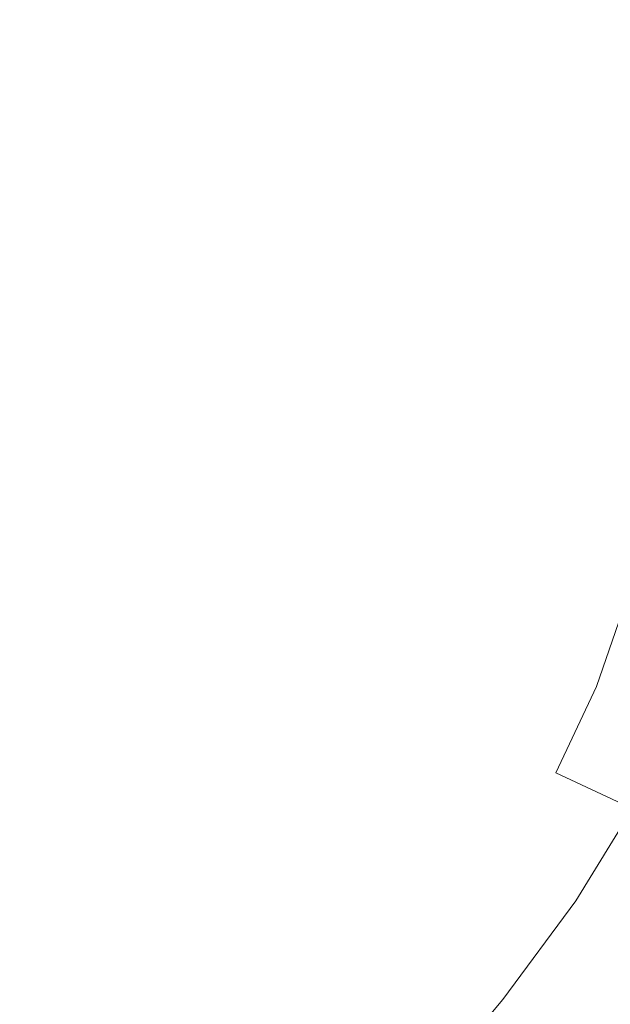
# Model space of a CAD drawing. Extents: x -24 to 24, y -140 to 24.
# Drawn here: x 10 to 17, y -10 to 1 of the extents above; entities that cross this region are included whole.
import ezdxf

# ---------------------------------------------------------------- set-up
doc = ezdxf.new("R2010")
doc.units = 0
doc.header["$LTSCALE"] = 500
doc.header["$MEASUREMENT"] = 0
doc.layers.add('KLUDI_BATERIA_ZLOTA', color=7, linetype='Continuous')

msp = doc.modelspace()

# ---------------------------------------------------------------- linework, layer by layer
at = {"layer": 'KLUDI_BATERIA_ZLOTA', "lineweight": 15}
for points, invisible_edges in [([(-0.198, 0.064, 0.014), (6.881, 12.974, 0.014), (10.66, 14.094, 0.014), (10.524, 10.155, 0.014)], 15), ([(-0.198, 0.064, 0.014), (10.524, 10.155, 0.014), (14.464, 10.052, 0.014), (13.118, 6.348, 0.014)], 15), ([(-0.198, 0.064, 0.014), (13.118, 6.348, 0.014), (16.833, 5.033, 0.014), (14.408, 1.926, 0.014)], 15), ([(9.008, 5.197, 134.911), (16.423, 3.652, 134.386), (16.47, 0.166, 133.735), (9.033, 0.151, 133.989)], 15), ([(20.923, 2.729, 134.088), (20.984, 0.175, 133.6), (16.47, 0.166, 133.735), (16.423, 3.652, 134.386)], 15), ([(14.408, 1.926, 0.014), (23.388, 3.071, 0.014), (23.552, 1.211, 0.014), (17.535, -0.473, 0.014)], 15), ([(12.162, 2.034, 160.203), (8.94, 2.034, 160.203), (8.951, 0.15, 160.203), (12.184, 0.15, 160.203)], 15), ([(10.312, 1.127, 142.69), (11.772, 1.297, 142.15), (11.674, 2.017, 142.15), (10.227, 1.743, 142.69)], 15), ([(15.549, 2.035, 160.2), (12.162, 2.034, 160.203), (12.184, 0.15, 160.203), (15.584, 0.15, 160.2)], 15), ([(15.549, 2.035, 160.2), (15.584, 0.15, 160.2), (18.766, 0.15, 160.192), (18.718, 2.037, 160.192)], 15), ([(18.275, 2.074, 137.628), (17.159, 1.938, 138.726), (17.21, 0.814, 138.726), (18.33, 0.872, 137.628)], 15), ([(-0.198, 0.064, 0.014), (14.408, 1.926, 0.014), (17.535, -0.473, 0.014), (14.269, -2.679, 0.014)], 15), ([(15.927, 1.789, 139.742), (15.974, 0.752, 139.742), (17.21, 0.814, 138.726), (17.159, 1.938, 138.726)], 15), ([(14.603, 1.631, 140.661), (14.645, 0.688, 140.661), (15.974, 0.752, 139.742), (15.927, 1.789, 139.742)], 15), ([(14.603, 1.631, 140.661), (13.21, 1.466, 141.469), (13.247, 0.623, 141.469), (14.645, 0.688, 140.661)], 15), ([(13.21, 1.466, 141.469), (11.772, 1.297, 142.15), (11.804, 0.558, 142.15), (13.247, 0.623, 141.469)], 15), ([(10.312, 1.127, 142.69), (10.339, 0.494, 142.69), (11.804, 0.558, 142.15), (11.772, 1.297, 142.15)], 15), ([(8.792, 0.955, 143.099), (8.857, 0.422, 143.095), (10.339, 0.494, 142.69), (10.312, 1.127, 142.69)], 15), ([(15.974, 0.752, 139.742), (15.948, -0.329, 139.742), (17.183, -0.356, 138.726), (17.21, 0.814, 138.726)], 15), ([(18.33, 0.872, 137.628), (17.21, 0.814, 138.726), (17.183, -0.356, 138.726), (18.301, -0.377, 137.628)], 15), ([(14.645, 0.688, 140.661), (14.62, -0.298, 140.661), (15.948, -0.329, 139.742), (15.974, 0.752, 139.742)], 15), ([(13.247, 0.623, 141.469), (11.804, 0.558, 142.15), (11.782, -0.223, 142.15), (13.224, -0.262, 141.469)], 15), ([(14.645, 0.688, 140.661), (13.247, 0.623, 141.469), (13.224, -0.262, 141.469), (14.62, -0.298, 140.661)], 15), ([(8.857, 0.422, 143.095), (8.88, -0.143, 143.091), (10.318, -0.18, 142.69), (10.339, 0.494, 142.69)], 15), ([(10.339, 0.494, 142.69), (10.318, -0.18, 142.69), (11.782, -0.223, 142.15), (11.804, 0.558, 142.15)], 15), ([(12.162, -1.725, 160.203), (12.184, 0.15, 160.203), (8.951, 0.15, 160.203), (8.94, -1.725, 160.203)], 15), ([(9.008, -4.885, 133.433), (9.033, 0.151, 133.989), (16.47, 0.166, 133.735), (16.423, -3.304, 133.342)], 15), ([(15.549, -1.726, 160.2), (15.584, 0.15, 160.2), (12.184, 0.15, 160.203), (12.162, -1.725, 160.203)], 15), ([(15.549, -1.726, 160.2), (18.718, -1.728, 160.192), (18.766, 0.15, 160.192), (15.584, 0.15, 160.2)], 15), ([(20.924, -2.358, 133.305), (16.423, -3.304, 133.342), (16.47, 0.166, 133.735), (20.984, 0.175, 133.6)], 15), ([(-0.198, 0.064, 0.014), (14.269, -2.679, 0.014), (16.501, -5.927, 0.014), (12.713, -7.015, 0.014)], 15), ([(-0.198, 0.064, 0.014), (12.713, -7.015, 0.014), (13.833, -10.794, 0.014), (9.894, -10.658, 0.014)], 15), ([(10.258, -0.919, 142.69), (11.715, -1.067, 142.15), (11.782, -0.223, 142.15), (10.318, -0.18, 142.69)], 15), ([(13.15, -1.21, 141.469), (13.224, -0.262, 141.469), (11.782, -0.223, 142.15), (11.715, -1.067, 142.15)], 15), ([(14.54, -1.347, 140.661), (14.62, -0.298, 140.661), (13.224, -0.262, 141.469), (13.15, -1.21, 141.469)], 15), ([(14.54, -1.347, 140.661), (15.861, -1.473, 139.742), (15.948, -0.329, 139.742), (14.62, -0.298, 140.661)], 15), ([(15.861, -1.473, 139.742), (17.09, -1.589, 138.726), (17.183, -0.356, 138.726), (15.948, -0.329, 139.742)], 15), ([(18.204, -1.69, 137.628), (18.301, -0.377, 137.628), (17.183, -0.356, 138.726), (17.09, -1.589, 138.726)], 15), ([(14.269, -2.679, 0.014), (17.535, -0.473, 0.014), (23.439, -2.519, 0.014), (23.163, -4.365, 0.014)], 15), ([(10.163, -1.679, 142.69), (11.606, -1.931, 142.15), (11.715, -1.067, 142.15), (10.258, -0.919, 142.69)], 15), ([(13.029, -2.177, 141.469), (13.15, -1.21, 141.469), (11.715, -1.067, 142.15), (11.606, -1.931, 142.15)], 15), ([(14.406, -2.413, 140.661), (14.54, -1.347, 140.661), (13.15, -1.21, 141.469), (13.029, -2.177, 141.469)], 15), ([(14.406, -2.413, 140.661), (15.716, -2.634, 139.742), (15.861, -1.473, 139.742), (14.54, -1.347, 140.661)], 15), ([(15.716, -2.634, 139.742), (16.934, -2.837, 138.726), (17.09, -1.589, 138.726), (15.861, -1.473, 139.742)], 15), ([(18.038, -3.019, 137.628), (18.204, -1.69, 137.628), (17.09, -1.589, 138.726), (16.934, -2.837, 138.726)], 15), ([(12.096, -3.582, 160.203), (12.162, -1.725, 160.203), (8.94, -1.725, 160.203), (8.907, -3.582, 160.203)], 15), ([(10.163, -1.679, 142.69), (10.037, -2.414, 142.69), (11.461, -2.769, 142.15), (11.606, -1.931, 142.15)], 15), ([(15.443, -3.583, 160.2), (15.549, -1.726, 160.2), (12.162, -1.725, 160.203), (12.096, -3.582, 160.203)], 15), ([(15.443, -3.583, 160.2), (18.572, -3.586, 160.192), (18.718, -1.728, 160.192), (15.549, -1.726, 160.2)], 15), ([(13.029, -2.177, 141.469), (11.606, -1.931, 142.15), (11.461, -2.769, 142.15), (12.863, -3.116, 141.469)], 15), ([(14.406, -2.413, 140.661), (13.029, -2.177, 141.469), (12.863, -3.116, 141.469), (14.222, -3.449, 140.661)], 15), ([(10.037, -2.414, 142.69), (9.886, -3.079, 142.69), (11.281, -3.535, 142.15), (11.461, -2.769, 142.15)], 15), ([(14.406, -2.413, 140.661), (14.222, -3.449, 140.661), (15.513, -3.764, 139.742), (15.716, -2.634, 139.742)], 15), ([(20.93, -4.593, 133.156), (16.815, -6.091, 133.145), (16.423, -3.304, 133.342), (20.924, -2.358, 133.305)], 15), ([(15.716, -2.634, 139.742), (15.513, -3.764, 139.742), (16.714, -4.054, 138.726), (16.934, -2.837, 138.726)], 15), ([(12.863, -3.116, 141.469), (11.461, -2.769, 142.15), (11.281, -3.535, 142.15), (12.655, -3.981, 141.469)], 15), ([(14.269, -2.679, 0.014), (23.163, -4.365, 0.014), (22.744, -6.184, 0.014), (16.501, -5.927, 0.014)], 15), ([(18.038, -3.019, 137.628), (16.934, -2.837, 138.726), (16.714, -4.054, 138.726), (17.803, -4.314, 137.628)], 15), ([(9.713, -3.631, 142.69), (11.07, -4.185, 142.15), (11.281, -3.535, 142.15), (9.886, -3.079, 142.69)], 15), ([(14.222, -3.449, 140.661), (12.863, -3.116, 141.469), (12.655, -3.981, 141.469), (13.987, -4.41, 140.661)], 15), ([(10.117, -8.63, 133.154), (9.008, -4.885, 133.433), (16.423, -3.304, 133.342), (16.815, -6.091, 133.145)], 15), ([(14.222, -3.449, 140.661), (13.987, -4.41, 140.661), (15.253, -4.815, 139.742), (15.513, -3.764, 139.742)], 15), ([(12.096, -3.582, 160.203), (8.907, -3.582, 160.203), (8.851, -5.411, 160.203), (11.986, -5.411, 160.203)], 15), ([(12.408, -4.727, 141.469), (12.655, -3.981, 141.469), (11.281, -3.535, 142.15), (11.07, -4.185, 142.15)], 15), ([(15.443, -3.583, 160.2), (12.096, -3.582, 160.203), (11.986, -5.411, 160.203), (15.266, -5.412, 160.2)], 15), ([(15.443, -3.583, 160.2), (15.266, -5.412, 160.2), (18.329, -5.417, 160.191), (18.572, -3.586, 160.192)], 15), ([(9.48, -4.133, 142.69), (10.79, -4.784, 142.15), (11.07, -4.185, 142.15), (9.713, -3.631, 142.69)], 15), ([(15.513, -3.764, 139.742), (15.253, -4.815, 139.742), (16.431, -5.189, 138.726), (16.714, -4.054, 138.726)], 15), ([(13.705, -5.249, 140.661), (13.987, -4.41, 140.661), (12.655, -3.981, 141.469), (12.408, -4.727, 141.469)], 15), ([(17.803, -4.314, 137.628), (16.714, -4.054, 138.726), (16.431, -5.189, 138.726), (17.499, -5.525, 137.628)], 15), ([(9.48, -4.133, 142.69), (9.147, -4.652, 142.69), (10.403, -5.398, 142.15), (10.79, -4.784, 142.15)], 15), ([(12.083, -5.421, 141.469), (12.408, -4.727, 141.469), (11.07, -4.185, 142.15), (10.79, -4.784, 142.15)], 15), ([(13.705, -5.249, 140.661), (14.938, -5.742, 139.742), (15.253, -4.815, 139.742), (13.987, -4.41, 140.661)], 15), ([(20.93, -4.593, 133.156), (21.193, -6.249, 133.108), (18.181, -7.53, 133.083), (16.815, -6.091, 133.145)], 15), ([(9.147, -4.652, 142.69), (8.676, -5.253, 142.69), (9.868, -6.091, 142.15), (10.403, -5.398, 142.15)], 15), ([(13.336, -6.033, 140.661), (13.705, -5.249, 140.661), (12.408, -4.727, 141.469), (12.083, -5.421, 141.469)], 15), ([(12.083, -5.421, 141.469), (10.79, -4.784, 142.15), (10.403, -5.398, 142.15), (11.641, -6.127, 141.469)], 15), ([(14.938, -5.742, 139.742), (16.086, -6.196, 138.726), (16.431, -5.189, 138.726), (15.253, -4.815, 139.742)], 15), ([(17.127, -6.604, 137.628), (17.499, -5.525, 137.628), (16.431, -5.189, 138.726), (16.086, -6.196, 138.726)], 15), ([(13.336, -6.033, 140.661), (14.528, -6.611, 139.742), (14.938, -5.742, 139.742), (13.705, -5.249, 140.661)], 15), ([(11.986, -5.411, 160.203), (8.851, -5.411, 160.203), (8.774, -7.203, 160.203), (11.831, -7.203, 160.203)], 15), ([(11.641, -6.127, 141.469), (10.403, -5.398, 142.15), (9.868, -6.091, 142.15), (11.044, -6.912, 141.469)], 15), ([(13.336, -6.033, 140.661), (12.083, -5.421, 141.469), (11.641, -6.127, 141.469), (12.842, -6.828, 140.661)], 15), ([(15.266, -5.412, 160.2), (11.986, -5.411, 160.203), (11.831, -7.203, 160.203), (15.018, -7.205, 160.2)], 15), ([(15.266, -5.412, 160.2), (15.018, -7.205, 160.2), (17.987, -7.212, 160.191), (18.329, -5.417, 160.191)], 15), ([(18.059, -6.965, 136.488), (18.454, -5.822, 136.488), (17.499, -5.525, 137.628), (17.127, -6.604, 137.628)], 11), ([(14.528, -6.611, 139.742), (15.639, -7.143, 138.726), (16.086, -6.196, 138.726), (14.938, -5.742, 139.742)], 15), ([(12.713, -7.015, 0.014), (16.501, -5.927, 0.014), (21.484, -9.696, 0.014), (20.651, -11.367, 0.014)], 15), ([(13.336, -6.033, 140.661), (12.842, -6.828, 140.661), (13.985, -7.49, 139.742), (14.528, -6.611, 139.742)], 15), ([(16.501, -5.927, 0.014), (22.744, -6.184, 0.014), (22.184, -7.965, 0.014), (21.484, -9.696, 0.014)], 15), ([(10.252, -7.841, 141.469), (11.044, -6.912, 141.469), (9.868, -6.091, 142.15), (9.148, -6.93, 142.15)], 15), ([(10.117, -8.63, 133.154), (16.815, -6.091, 133.145), (18.181, -7.53, 133.083), (13.549, -9.805, 133.066)], 15), ([(12.842, -6.828, 140.661), (11.641, -6.127, 141.469), (11.044, -6.912, 141.469), (12.184, -7.701, 140.661)], 15), ([(16.647, -7.621, 137.628), (17.127, -6.604, 137.628), (16.086, -6.196, 138.726), (15.639, -7.143, 138.726)], 15), ([(14.528, -6.611, 139.742), (13.985, -7.49, 139.742), (15.05, -8.099, 138.726), (15.639, -7.143, 138.726)], 15), ([(17.549, -8.043, 136.488), (18.059, -6.965, 136.488), (17.127, -6.604, 137.628), (16.647, -7.621, 137.628)], 3), ([(12.842, -6.828, 140.661), (12.184, -7.701, 140.661), (13.269, -8.446, 139.742), (13.985, -7.49, 139.742)], 15), ([(11.323, -8.718, 140.661), (12.184, -7.701, 140.661), (11.044, -6.912, 141.469), (10.252, -7.841, 141.469)], 15), ([(12.713, -7.015, 0.014), (20.651, -11.367, 0.014), (19.69, -12.968, 0.014), (13.833, -10.794, 0.014)], 15), ([(16.647, -7.621, 137.628), (15.639, -7.143, 138.726), (15.05, -8.099, 138.726), (16.017, -8.646, 137.628)], 15), ([(11.631, -8.949, 160.203), (11.831, -7.203, 160.203), (8.774, -7.203, 160.203), (8.674, -8.949, 160.203)], 15), ([(14.698, -8.952, 160.2), (15.018, -7.205, 160.2), (11.831, -7.203, 160.203), (11.631, -8.949, 160.203)], 15), ([(14.698, -8.952, 160.2), (17.546, -8.96, 160.191), (17.987, -7.212, 160.191), (15.018, -7.205, 160.2)], 15), ([(13.985, -7.49, 139.742), (13.269, -8.446, 139.742), (14.28, -9.133, 138.726), (15.05, -8.099, 138.726)], 15), ([(13.549, -9.805, 133.066), (18.181, -7.53, 133.083), (19.152, -8.235, 133.09), (17.507, -9.641, 133.08)], 15), ([(17.549, -8.043, 136.488), (16.647, -7.621, 137.628), (16.017, -8.646, 137.628), (16.883, -9.128, 136.488)], 15), ([(11.323, -8.718, 140.661), (12.341, -9.547, 139.742), (13.269, -8.446, 139.742), (12.184, -7.701, 140.661)], 15), ([(10.324, -9.795, 140.661), (11.323, -8.718, 140.661), (10.252, -7.841, 141.469), (9.331, -8.832, 141.469)], 15), ([(16.017, -8.646, 137.628), (15.05, -8.099, 138.726), (14.28, -9.133, 138.726), (15.198, -9.749, 137.628)], 15), ([(17.549, -8.043, 136.488), (16.883, -9.128, 136.488), (17.645, -9.548, 135.344), (18.343, -8.41, 135.344)], 14), ([(12.341, -9.547, 139.742), (13.289, -10.313, 138.726), (14.28, -9.133, 138.726), (13.269, -8.446, 139.742)], 15), ([(0.135, -13.649, 133.062), (10.117, -8.63, 133.154), (13.549, -9.805, 133.066), (10.33, -12.175, 133.059)], 15), ([(16.883, -9.128, 136.488), (16.017, -8.646, 137.628), (15.198, -9.749, 137.628), (16.02, -10.293, 136.488)], 15), ([(10.324, -9.795, 140.661), (11.268, -10.706, 139.742), (12.341, -9.547, 139.742), (11.323, -8.718, 140.661)], 15), ([(11.388, -10.678, 160.203), (11.631, -8.949, 160.203), (8.674, -8.949, 160.203), (8.553, -10.688, 160.203)], 15), ([(14.31, -10.67, 160.2), (14.698, -8.952, 160.2), (11.631, -8.949, 160.203), (11.388, -10.678, 160.203)], 15), ([(14.31, -10.67, 160.2), (17.011, -10.67, 160.191), (17.546, -8.96, 160.191), (14.698, -8.952, 160.2)], 15), ([(17.011, -10.67, 160.191), (19.187, -10.681, 160.173), (19.846, -8.977, 160.173), (17.546, -8.96, 160.191)], 15), ([(14.149, -11, 137.628), (15.198, -9.749, 137.628), (14.28, -9.133, 138.726), (13.289, -10.313, 138.726)], 15), ([(16.883, -9.128, 136.488), (16.02, -10.293, 136.488), (16.744, -10.767, 135.344), (17.645, -9.548, 135.344)], 14), ([(19.102, -11.028, 133.101), (15.727, -11.456, 133.074), (17.507, -9.641, 133.08), (20.196, -9.366, 133.105)], 15), ([(11.268, -10.706, 139.742), (12.146, -11.549, 138.726), (13.289, -10.313, 138.726), (12.341, -9.547, 139.742)], 15), ([(17.645, -9.548, 135.344), (16.744, -10.767, 135.344), (17.367, -11.17, 134.236), (18.302, -9.905, 134.236)], 15), ([(10.33, -12.175, 133.059), (13.549, -9.805, 133.066), (17.507, -9.641, 133.08), (15.727, -11.456, 133.074)], 15), ([(10.324, -9.795, 140.661), (9.254, -10.847, 140.661), (10.117, -11.835, 139.742), (11.268, -10.706, 139.742)], 15), ([(14.919, -11.61, 136.488), (16.02, -10.293, 136.488), (15.198, -9.749, 137.628), (14.149, -11, 137.628)], 15), ([(12.941, -12.307, 137.628), (14.149, -11, 137.628), (13.289, -10.313, 138.726), (12.146, -11.549, 138.726)], 15), ([(14.919, -11.61, 136.488), (15.597, -12.14, 135.344), (16.744, -10.767, 135.344), (16.02, -10.293, 136.488)], 7)]:
    msp.add_3dface(points, dxfattribs=dict(at, invisible_edges=invisible_edges))

doc.saveas('drawing.dxf')
